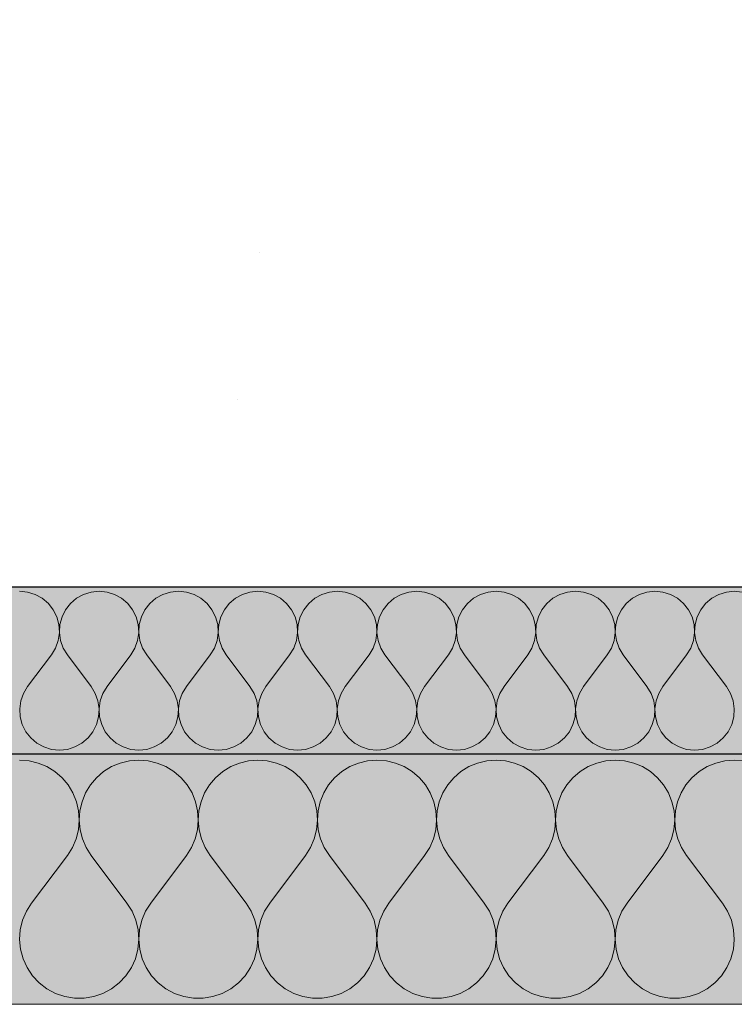
# Model space of a CAD drawing. Units: millimetres. Extents: x 43805 to 59262, y -300 to 4415.
# Drawn here: x 52635 to 52720, y -130 to -12 of the extents above; entities that cross this region are included whole.
import ezdxf

# ---------------------------------------------------------------- set-up
doc = ezdxf.new("R2010")
doc.units = ezdxf.units.MM
doc.header["$MEASUREMENT"] = 0
doc.layers.add('RS2-1_RIBISEIN 2 2.K_3_AR - SEINAD - siseseinad', color=7, linetype='Continuous')
for name, color, linetype, lineweight, true_color in [('RS2-1_RIBISEIN 2 2.K_3_AR - VAHELAGI_Pen_No__189', 7, 'Continuous', 0, 0xdbdbdb), ('RS2-1_RIBISEIN 2 2.K_3_AR - VAHELAGI_Pen_No__194', 7, 'Continuous', 13, 0xb6b6b6), ('RS2-1_RIBISEIN 2 2.K_3_AR - VAHELAGI_Pen_No__67', 7, 'Continuous', 9, 0x8a8a8a)]:
    doc.layers.add(name, color=color, linetype=linetype, lineweight=lineweight, true_color=true_color)
doc.layers.add('RS2-1_RIBISEIN 2 2.K_3_AR - VAHELAGI_Pen_No__27', color=7, linetype='Continuous', lineweight=25)

# ---------------------------------------------------------------- blocks, each defined once
blk = doc.blocks.new('*X137', base_point=(37830.51, -3161.87))
at = {"layer": 'RS2-1_RIBISEIN 2 2.K_3_AR - VAHELAGI_Pen_No__194', "color": 253, "linetype": 'Continuous', "lineweight": 13, "true_color": 0xb6b6b6}
for p, q in [((52635.54, -80.57), (52634.58, -80.48)), ((52636.45, -80.86), (52635.54, -80.57)), ((52637.29, -81.32), (52636.45, -80.86)), ((52638.02, -81.94), (52637.29, -81.32)), ((52641.4, -81.32), (52640.67, -81.94)), ((52642.24, -80.86), (52641.4, -81.32)), ((52643.15, -80.57), (52642.24, -80.86)), ((52644.11, -80.48), (52643.15, -80.57)), ((52645.06, -80.57), (52644.11, -80.48)), ((52645.97, -80.86), (52645.06, -80.57)), ((52646.81, -81.32), (52645.97, -80.86)), ((52647.54, -81.94), (52646.81, -81.32)), ((52650.93, -81.32), (52650.2, -81.94)), ((52651.77, -80.86), (52650.93, -81.32)), ((52652.68, -80.57), (52651.77, -80.86)), ((52653.63, -80.48), (52652.68, -80.57)), ((52654.58, -80.57), (52653.63, -80.48)), ((52655.5, -80.86), (52654.58, -80.57)), ((52656.33, -81.32), (52655.5, -80.86)), ((52657.06, -81.94), (52656.33, -81.32)), ((52660.45, -81.32), (52659.72, -81.94)), ((52661.29, -80.86), (52660.45, -81.32)), ((52662.2, -80.57), (52661.29, -80.86)), ((52663.15, -80.48), (52662.2, -80.57)), ((52664.11, -80.57), (52663.15, -80.48)), ((52665.02, -80.86), (52664.11, -80.57)), ((52665.86, -81.32), (52665.02, -80.86)), ((52666.59, -81.94), (52665.86, -81.32)), ((52669.97, -81.32), (52669.25, -81.94)), ((52670.81, -80.86), (52669.97, -81.32)), ((52671.73, -80.57), (52670.81, -80.86)), ((52672.68, -80.48), (52671.73, -80.57)), ((52673.63, -80.57), (52672.68, -80.48)), ((52674.54, -80.86), (52673.63, -80.57)), ((52675.38, -81.32), (52674.54, -80.86)), ((52676.11, -81.94), (52675.38, -81.32)), ((52679.5, -81.32), (52678.77, -81.94)), ((52680.34, -80.86), (52679.5, -81.32)), ((52681.25, -80.57), (52680.34, -80.86)), ((52682.2, -80.48), (52681.25, -80.57)), ((52683.15, -80.57), (52682.2, -80.48)), ((52684.07, -80.86), (52683.15, -80.57)), ((52684.91, -81.32), (52684.07, -80.86)), ((52685.64, -81.94), (52684.91, -81.32)), ((52689.02, -81.32), (52688.29, -81.94)), ((52689.86, -80.86), (52689.02, -81.32)), ((52690.77, -80.57), (52689.86, -80.86)), ((52691.73, -80.48), (52690.77, -80.57)), ((52692.68, -80.57), (52691.73, -80.48)), ((52693.59, -80.86), (52692.68, -80.57)), ((52694.43, -81.32), (52693.59, -80.86)), ((52695.16, -81.94), (52694.43, -81.32)), ((52698.55, -81.32), (52697.82, -81.94)), ((52699.38, -80.86), (52698.55, -81.32)), ((52700.3, -80.57), (52699.38, -80.86)), ((52701.25, -80.48), (52700.3, -80.57)), ((52702.2, -80.57), (52701.25, -80.48)), ((52703.12, -80.86), (52702.2, -80.57)), ((52703.95, -81.32), (52703.12, -80.86)), ((52704.68, -81.94), (52703.95, -81.32)), ((52708.07, -81.32), (52707.34, -81.94)), ((52708.91, -80.86), (52708.07, -81.32)), ((52709.82, -80.57), (52708.91, -80.86)), ((52710.77, -80.48), (52709.82, -80.57)), ((52711.73, -80.57), (52710.77, -80.48)), ((52712.64, -80.86), (52711.73, -80.57)), ((52713.48, -81.32), (52712.64, -80.86)), ((52714.21, -81.94), (52713.48, -81.32)), ((52717.59, -81.32), (52716.86, -81.94)), ((52718.43, -80.86), (52717.59, -81.32)), ((52719.35, -80.57), (52718.43, -80.86)), ((52720.3, -80.48), (52719.35, -80.57)), ((52721.25, -80.57), (52720.3, -80.48)), ((52638.61, -82.69), (52638.02, -81.94)), ((52640.67, -81.94), (52640.08, -82.69)), ((52648.13, -82.69), (52647.54, -81.94)), ((52650.2, -81.94), (52649.61, -82.69)), ((52657.65, -82.69), (52657.06, -81.94)), ((52659.72, -81.94), (52659.13, -82.69)), ((52667.18, -82.69), (52666.59, -81.94)), ((52669.25, -81.94), (52668.65, -82.69)), ((52676.7, -82.69), (52676.11, -81.94)), ((52678.77, -81.94), (52678.18, -82.69)), ((52686.23, -82.69), (52685.64, -81.94)), ((52688.29, -81.94), (52687.7, -82.69)), ((52695.75, -82.69), (52695.16, -81.94)), ((52697.82, -81.94), (52697.23, -82.69)), ((52705.27, -82.69), (52704.68, -81.94)), ((52707.34, -81.94), (52706.75, -82.69)), ((52714.8, -82.69), (52714.21, -81.94)), ((52716.86, -81.94), (52716.27, -82.69)), ((52639.03, -83.55), (52638.61, -82.69)), ((52639.28, -84.47), (52639.03, -83.55)), ((52639.66, -83.55), (52639.41, -84.47)), ((52640.08, -82.69), (52639.66, -83.55)), ((52648.56, -83.55), (52648.13, -82.69)), ((52648.81, -84.47), (52648.56, -83.55)), ((52649.18, -83.55), (52648.93, -84.47)), ((52649.61, -82.69), (52649.18, -83.55)), ((52658.08, -83.55), (52657.65, -82.69)), ((52658.33, -84.47), (52658.08, -83.55)), ((52658.7, -83.55), (52658.45, -84.47)), ((52659.13, -82.69), (52658.7, -83.55)), ((52667.61, -83.55), (52667.18, -82.69)), ((52667.85, -84.47), (52667.61, -83.55)), ((52668.23, -83.55), (52667.98, -84.47)), ((52668.65, -82.69), (52668.23, -83.55)), ((52677.13, -83.55), (52676.7, -82.69)), ((52677.38, -84.47), (52677.13, -83.55)), ((52677.75, -83.55), (52677.5, -84.47)), ((52678.18, -82.69), (52677.75, -83.55)), ((52686.65, -83.55), (52686.23, -82.69)), ((52686.9, -84.47), (52686.65, -83.55)), ((52687.27, -83.55), (52687.03, -84.47)), ((52687.7, -82.69), (52687.27, -83.55)), ((52696.18, -83.55), (52695.75, -82.69)), ((52696.43, -84.47), (52696.18, -83.55)), ((52696.8, -83.55), (52696.55, -84.47)), ((52697.23, -82.69), (52696.8, -83.55)), ((52705.7, -83.55), (52705.27, -82.69)), ((52705.95, -84.47), (52705.7, -83.55)), ((52706.32, -83.55), (52706.07, -84.47)), ((52706.75, -82.69), (52706.32, -83.55)), ((52715.23, -83.55), (52714.8, -82.69)), ((52715.47, -84.47), (52715.23, -83.55)), ((52715.85, -83.55), (52715.6, -84.47)), ((52716.27, -82.69), (52715.85, -83.55)), ((52639.34, -85.43), (52639.28, -84.47)), ((52639.41, -84.47), (52639.35, -85.43)), ((52648.87, -85.43), (52648.81, -84.47)), ((52648.93, -84.47), (52648.87, -85.43)), ((52658.39, -85.43), (52658.33, -84.47)), ((52658.45, -84.47), (52658.4, -85.43)), ((52667.91, -85.43), (52667.85, -84.47)), ((52667.98, -84.47), (52667.92, -85.43)), ((52677.44, -85.43), (52677.38, -84.47)), ((52677.5, -84.47), (52677.44, -85.43)), ((52686.96, -85.43), (52686.9, -84.47)), ((52687.03, -84.47), (52686.97, -85.43)), ((52696.48, -85.43), (52696.43, -84.47)), ((52696.55, -84.47), (52696.49, -85.43)), ((52706.01, -85.43), (52705.95, -84.47)), ((52706.07, -84.47), (52706.02, -85.43)), ((52715.53, -85.43), (52715.47, -84.47)), ((52715.6, -84.47), (52715.54, -85.43)), ((52639.21, -86.37), (52639.34, -85.43)), ((52639.35, -85.43), (52639.48, -86.37)), ((52648.73, -86.37), (52648.87, -85.43)), ((52648.87, -85.43), (52649.01, -86.37)), ((52658.26, -86.37), (52658.39, -85.43)), ((52658.4, -85.43), (52658.53, -86.37)), ((52667.78, -86.37), (52667.91, -85.43)), ((52667.92, -85.43), (52668.05, -86.37)), ((52677.3, -86.37), (52677.44, -85.43)), ((52677.44, -85.43), (52677.58, -86.37)), ((52686.83, -86.37), (52686.96, -85.43)), ((52686.97, -85.43), (52687.1, -86.37)), ((52696.35, -86.37), (52696.48, -85.43)), ((52696.49, -85.43), (52696.63, -86.37)), ((52705.87, -86.37), (52706.01, -85.43)), ((52706.02, -85.43), (52706.15, -86.37)), ((52715.4, -86.37), (52715.53, -85.43)), ((52715.54, -85.43), (52715.67, -86.37)), ((52638.39, -88.1), (52638.89, -87.28)), ((52638.89, -87.28), (52639.21, -86.37)), ((52639.48, -86.37), (52639.8, -87.28)), ((52639.8, -87.28), (52640.3, -88.1)), ((52647.92, -88.1), (52648.41, -87.28)), ((52648.41, -87.28), (52648.73, -86.37)), ((52649.01, -86.37), (52649.33, -87.28)), ((52649.33, -87.28), (52649.82, -88.1)), ((52657.44, -88.1), (52657.93, -87.28)), ((52657.93, -87.28), (52658.26, -86.37)), ((52658.53, -86.37), (52658.85, -87.28)), ((52658.85, -87.28), (52659.35, -88.1)), ((52666.96, -88.1), (52667.46, -87.28)), ((52667.46, -87.28), (52667.78, -86.37)), ((52668.05, -86.37), (52668.37, -87.28)), ((52668.37, -87.28), (52668.87, -88.1)), ((52676.49, -88.1), (52676.98, -87.28)), ((52676.98, -87.28), (52677.3, -86.37)), ((52677.58, -86.37), (52677.9, -87.28)), ((52677.9, -87.28), (52678.39, -88.1)), ((52686.01, -88.1), (52686.51, -87.28)), ((52686.51, -87.28), (52686.83, -86.37)), ((52687.1, -86.37), (52687.42, -87.28)), ((52687.42, -87.28), (52687.92, -88.1)), ((52695.54, -88.1), (52696.03, -87.28)), ((52696.03, -87.28), (52696.35, -86.37)), ((52696.63, -86.37), (52696.95, -87.28)), ((52696.95, -87.28), (52697.44, -88.1)), ((52705.06, -88.1), (52705.55, -87.28)), ((52705.55, -87.28), (52705.87, -86.37)), ((52706.15, -86.37), (52706.47, -87.28)), ((52706.47, -87.28), (52706.96, -88.1)), ((52714.58, -88.1), (52715.08, -87.28)), ((52715.08, -87.28), (52715.4, -86.37)), ((52715.67, -86.37), (52715.99, -87.28)), ((52715.99, -87.28), (52716.49, -88.1)), ((52635.54, -91.9), (52638.39, -88.1)), ((52643.15, -91.9), (52640.3, -88.1)), ((52645.06, -91.9), (52647.92, -88.1)), ((52652.68, -91.9), (52649.82, -88.1)), ((52654.58, -91.9), (52657.44, -88.1)), ((52662.2, -91.9), (52659.35, -88.1)), ((52664.11, -91.9), (52666.96, -88.1)), ((52671.73, -91.9), (52668.87, -88.1)), ((52673.63, -91.9), (52676.49, -88.1)), ((52681.25, -91.9), (52678.39, -88.1)), ((52683.15, -91.9), (52686.01, -88.1)), ((52690.77, -91.9), (52687.92, -88.1)), ((52692.68, -91.9), (52695.54, -88.1)), ((52700.3, -91.9), (52697.44, -88.1)), ((52702.2, -91.9), (52705.06, -88.1)), ((52709.82, -91.9), (52706.96, -88.1)), ((52711.73, -91.9), (52714.58, -88.1)), ((52719.35, -91.9), (52716.49, -88.1)), ((52635.54, -91.9), (52635.04, -92.72)), ((52643.65, -92.72), (52643.15, -91.9)), ((52645.06, -91.9), (52644.57, -92.72)), ((52653.17, -92.72), (52652.68, -91.9)), ((52654.58, -91.9), (52654.09, -92.72)), ((52662.7, -92.72), (52662.2, -91.9)), ((52664.11, -91.9), (52663.61, -92.72)), ((52672.22, -92.72), (52671.73, -91.9)), ((52673.63, -91.9), (52673.14, -92.72)), ((52681.74, -92.72), (52681.25, -91.9)), ((52683.15, -91.9), (52682.66, -92.72)), ((52691.27, -92.72), (52690.77, -91.9)), ((52692.68, -91.9), (52692.18, -92.72)), ((52700.79, -92.72), (52700.3, -91.9)), ((52702.2, -91.9), (52701.71, -92.72)), ((52710.32, -92.72), (52709.82, -91.9)), ((52711.73, -91.9), (52711.23, -92.72)), ((52719.84, -92.72), (52719.35, -91.9)), ((52635.04, -92.72), (52634.72, -93.63)), ((52643.97, -93.63), (52643.65, -92.72)), ((52644.57, -92.72), (52644.24, -93.63)), ((52653.49, -93.63), (52653.17, -92.72)), ((52654.09, -92.72), (52653.77, -93.63)), ((52663.02, -93.63), (52662.7, -92.72)), ((52663.61, -92.72), (52663.29, -93.63)), ((52672.54, -93.63), (52672.22, -92.72)), ((52673.14, -92.72), (52672.82, -93.63)), ((52682.06, -93.63), (52681.74, -92.72)), ((52682.66, -92.72), (52682.34, -93.63)), ((52691.59, -93.63), (52691.27, -92.72)), ((52692.18, -92.72), (52691.86, -93.63)), ((52701.11, -93.63), (52700.79, -92.72)), ((52701.71, -92.72), (52701.39, -93.63)), ((52710.64, -93.63), (52710.32, -92.72)), ((52711.23, -92.72), (52710.91, -93.63)), ((52720.16, -93.63), (52719.84, -92.72)), ((52634.72, -93.63), (52634.59, -94.57)), ((52644.1, -94.57), (52643.97, -93.63)), ((52644.24, -93.63), (52644.11, -94.57)), ((52653.63, -94.57), (52653.49, -93.63)), ((52653.77, -93.63), (52653.63, -94.57)), ((52663.15, -94.57), (52663.02, -93.63)), ((52663.29, -93.63), (52663.16, -94.57)), ((52672.67, -94.57), (52672.54, -93.63)), ((52672.82, -93.63), (52672.68, -94.57)), ((52682.2, -94.57), (52682.06, -93.63)), ((52682.34, -93.63), (52682.21, -94.57)), ((52691.72, -94.57), (52691.59, -93.63)), ((52691.86, -93.63), (52691.73, -94.57)), ((52701.25, -94.57), (52701.11, -93.63)), ((52701.39, -93.63), (52701.25, -94.57)), ((52710.77, -94.57), (52710.64, -93.63)), ((52710.91, -93.63), (52710.78, -94.57)), ((52720.29, -94.57), (52720.16, -93.63)), ((52634.59, -94.57), (52634.65, -95.53)), ((52634.65, -95.53), (52634.89, -96.45)), ((52643.8, -96.45), (52644.04, -95.53)), ((52644.04, -95.53), (52644.1, -94.57)), ((52644.11, -94.57), (52644.17, -95.53)), ((52644.17, -95.53), (52644.42, -96.45)), ((52653.32, -96.45), (52653.57, -95.53)), ((52653.57, -95.53), (52653.63, -94.57)), ((52653.63, -94.57), (52653.69, -95.53)), ((52653.69, -95.53), (52653.94, -96.45)), ((52662.84, -96.45), (52663.09, -95.53)), ((52663.09, -95.53), (52663.15, -94.57)), ((52663.16, -94.57), (52663.22, -95.53)), ((52663.22, -95.53), (52663.46, -96.45)), ((52672.37, -96.45), (52672.62, -95.53)), ((52672.62, -95.53), (52672.67, -94.57)), ((52672.68, -94.57), (52672.74, -95.53)), ((52672.74, -95.53), (52672.99, -96.45)), ((52681.89, -96.45), (52682.14, -95.53)), ((52682.14, -95.53), (52682.2, -94.57)), ((52682.21, -94.57), (52682.26, -95.53)), ((52682.26, -95.53), (52682.51, -96.45)), ((52691.42, -96.45), (52691.66, -95.53)), ((52691.66, -95.53), (52691.72, -94.57)), ((52691.73, -94.57), (52691.79, -95.53)), ((52691.79, -95.53), (52692.04, -96.45)), ((52700.94, -96.45), (52701.19, -95.53)), ((52701.19, -95.53), (52701.25, -94.57)), ((52701.25, -94.57), (52701.31, -95.53)), ((52701.31, -95.53), (52701.56, -96.45)), ((52710.46, -96.45), (52710.71, -95.53)), ((52710.71, -95.53), (52710.77, -94.57)), ((52710.78, -94.57), (52710.84, -95.53)), ((52710.84, -95.53), (52711.08, -96.45)), ((52719.99, -96.45), (52720.24, -95.53)), ((52720.24, -95.53), (52720.29, -94.57)), ((52634.89, -96.45), (52635.32, -97.31)), ((52643.37, -97.31), (52643.8, -96.45)), ((52644.42, -96.45), (52644.85, -97.31)), ((52652.89, -97.31), (52653.32, -96.45)), ((52653.94, -96.45), (52654.37, -97.31)), ((52662.42, -97.31), (52662.84, -96.45)), ((52663.46, -96.45), (52663.89, -97.31)), ((52671.94, -97.31), (52672.37, -96.45)), ((52672.99, -96.45), (52673.42, -97.31)), ((52681.46, -97.31), (52681.89, -96.45)), ((52682.51, -96.45), (52682.94, -97.31)), ((52690.99, -97.31), (52691.42, -96.45)), ((52692.04, -96.45), (52692.46, -97.31)), ((52700.51, -97.31), (52700.94, -96.45)), ((52701.56, -96.45), (52701.99, -97.31)), ((52710.04, -97.31), (52710.46, -96.45)), ((52711.08, -96.45), (52711.51, -97.31)), ((52719.56, -97.31), (52719.99, -96.45)), ((52635.32, -97.31), (52635.91, -98.06)), ((52642.78, -98.06), (52643.37, -97.31)), ((52644.85, -97.31), (52645.44, -98.06)), ((52652.3, -98.06), (52652.89, -97.31)), ((52654.37, -97.31), (52654.96, -98.06)), ((52661.83, -98.06), (52662.42, -97.31)), ((52663.89, -97.31), (52664.48, -98.06)), ((52671.35, -98.06), (52671.94, -97.31)), ((52673.42, -97.31), (52674.01, -98.06)), ((52680.87, -98.06), (52681.46, -97.31)), ((52682.94, -97.31), (52683.53, -98.06)), ((52690.4, -98.06), (52690.99, -97.31)), ((52692.46, -97.31), (52693.05, -98.06)), ((52699.92, -98.06), (52700.51, -97.31)), ((52701.99, -97.31), (52702.58, -98.06)), ((52709.44, -98.06), (52710.04, -97.31)), ((52711.51, -97.31), (52712.1, -98.06)), ((52718.97, -98.06), (52719.56, -97.31)), ((52635.91, -98.06), (52636.64, -98.68)), ((52636.64, -98.68), (52637.48, -99.14)), ((52637.48, -99.14), (52638.39, -99.43)), ((52640.3, -99.43), (52641.21, -99.14)), ((52641.21, -99.14), (52642.05, -98.68)), ((52642.05, -98.68), (52642.78, -98.06)), ((52645.44, -98.06), (52646.16, -98.68)), ((52646.16, -98.68), (52647, -99.14)), ((52647, -99.14), (52647.92, -99.43)), ((52649.82, -99.43), (52650.73, -99.14)), ((52650.73, -99.14), (52651.57, -98.68)), ((52651.57, -98.68), (52652.3, -98.06)), ((52654.96, -98.06), (52655.69, -98.68)), ((52655.69, -98.68), (52656.53, -99.14)), ((52656.53, -99.14), (52657.44, -99.43)), ((52659.34, -99.43), (52660.26, -99.14)), ((52660.26, -99.14), (52661.1, -98.68)), ((52661.1, -98.68), (52661.83, -98.06)), ((52664.48, -98.06), (52665.21, -98.68)), ((52665.21, -98.68), (52666.05, -99.14)), ((52666.05, -99.14), (52666.96, -99.43)), ((52668.87, -99.43), (52669.78, -99.14)), ((52669.78, -99.14), (52670.62, -98.68)), ((52670.62, -98.68), (52671.35, -98.06)), ((52674.01, -98.06), (52674.74, -98.68)), ((52674.74, -98.68), (52675.57, -99.14)), ((52675.57, -99.14), (52676.49, -99.43)), ((52678.39, -99.43), (52679.31, -99.14)), ((52679.31, -99.14), (52680.14, -98.68)), ((52680.14, -98.68), (52680.87, -98.06)), ((52683.53, -98.06), (52684.26, -98.68)), ((52684.26, -98.68), (52685.1, -99.14)), ((52685.1, -99.14), (52686.01, -99.43)), ((52687.92, -99.43), (52688.83, -99.14)), ((52688.83, -99.14), (52689.67, -98.68)), ((52689.67, -98.68), (52690.4, -98.06)), ((52693.05, -98.06), (52693.78, -98.68)), ((52693.78, -98.68), (52694.62, -99.14)), ((52694.62, -99.14), (52695.54, -99.43)), ((52697.44, -99.43), (52698.35, -99.14)), ((52698.35, -99.14), (52699.19, -98.68)), ((52699.19, -98.68), (52699.92, -98.06)), ((52702.58, -98.06), (52703.31, -98.68)), ((52703.31, -98.68), (52704.15, -99.14)), ((52704.15, -99.14), (52705.06, -99.43)), ((52706.96, -99.43), (52707.88, -99.14)), ((52707.88, -99.14), (52708.72, -98.68)), ((52708.72, -98.68), (52709.44, -98.06)), ((52712.1, -98.06), (52712.83, -98.68)), ((52712.83, -98.68), (52713.67, -99.14)), ((52713.67, -99.14), (52714.58, -99.43)), ((52716.49, -99.43), (52717.4, -99.14)), ((52717.4, -99.14), (52718.24, -98.68)), ((52718.24, -98.68), (52718.97, -98.06)), ((52638.39, -99.43), (52639.35, -99.52)), ((52639.35, -99.52), (52640.3, -99.43)), ((52647.92, -99.43), (52648.87, -99.52)), ((52648.87, -99.52), (52649.82, -99.43)), ((52657.44, -99.43), (52658.39, -99.52)), ((52658.39, -99.52), (52659.34, -99.43)), ((52666.96, -99.43), (52667.92, -99.52)), ((52667.92, -99.52), (52668.87, -99.43)), ((52676.49, -99.43), (52677.44, -99.52)), ((52677.44, -99.52), (52678.39, -99.43)), ((52686.01, -99.43), (52686.96, -99.52)), ((52686.96, -99.52), (52687.92, -99.43)), ((52695.54, -99.43), (52696.49, -99.52)), ((52696.49, -99.52), (52697.44, -99.43)), ((52705.06, -99.43), (52706.01, -99.52)), ((52706.01, -99.52), (52706.96, -99.43)), ((52714.58, -99.43), (52715.54, -99.52)), ((52715.54, -99.52), (52716.49, -99.43))]:
    blk.add_line(p, q, dxfattribs=at)
blk = doc.blocks.new('*X138', base_point=(37830.51, -3161.87))
at = {"layer": 'RS2-1_RIBISEIN 2 2.K_3_AR - VAHELAGI_Pen_No__194', "color": 253, "linetype": 'Continuous', "lineweight": 13, "true_color": 0xb6b6b6}
for p, q in [((52635.71, -100.8), (52634.58, -100.71)), ((52636.81, -101.07), (52635.71, -100.8)), ((52637.85, -101.5), (52636.81, -101.07)), ((52638.81, -102.1), (52637.85, -101.5)), ((52645.61, -101.5), (52644.65, -102.1)), ((52646.65, -101.07), (52645.61, -101.5)), ((52647.74, -100.8), (52646.65, -101.07)), ((52648.87, -100.71), (52647.74, -100.8)), ((52649.99, -100.8), (52648.87, -100.71)), ((52651.09, -101.07), (52649.99, -100.8)), ((52652.13, -101.5), (52651.09, -101.07)), ((52653.09, -102.1), (52652.13, -101.5)), ((52659.89, -101.5), (52658.93, -102.1)), ((52660.93, -101.07), (52659.89, -101.5)), ((52662.03, -100.8), (52660.93, -101.07)), ((52663.15, -100.71), (52662.03, -100.8)), ((52664.28, -100.8), (52663.15, -100.71)), ((52665.38, -101.07), (52664.28, -100.8)), ((52666.42, -101.5), (52665.38, -101.07)), ((52667.38, -102.1), (52666.42, -101.5)), ((52674.18, -101.5), (52673.22, -102.1)), ((52675.22, -101.07), (52674.18, -101.5)), ((52676.32, -100.8), (52675.22, -101.07)), ((52677.44, -100.71), (52676.32, -100.8)), ((52678.57, -100.8), (52677.44, -100.71)), ((52679.66, -101.07), (52678.57, -100.8)), ((52680.7, -101.5), (52679.66, -101.07)), ((52681.66, -102.1), (52680.7, -101.5)), ((52688.46, -101.5), (52687.5, -102.1)), ((52689.5, -101.07), (52688.46, -101.5)), ((52690.6, -100.8), (52689.5, -101.07)), ((52691.73, -100.71), (52690.6, -100.8)), ((52692.85, -100.8), (52691.73, -100.71)), ((52693.95, -101.07), (52692.85, -100.8)), ((52694.99, -101.5), (52693.95, -101.07)), ((52695.95, -102.1), (52694.99, -101.5)), ((52702.75, -101.5), (52701.79, -102.1)), ((52703.79, -101.07), (52702.75, -101.5)), ((52704.89, -100.8), (52703.79, -101.07)), ((52706.01, -100.71), (52704.89, -100.8)), ((52707.14, -100.8), (52706.01, -100.71)), ((52708.23, -101.07), (52707.14, -100.8)), ((52709.28, -101.5), (52708.23, -101.07)), ((52710.24, -102.1), (52709.28, -101.5)), ((52717.03, -101.5), (52716.07, -102.1)), ((52718.08, -101.07), (52717.03, -101.5)), ((52719.17, -100.8), (52718.08, -101.07)), ((52720.3, -100.71), (52719.17, -100.8)), ((52721.42, -100.8), (52720.3, -100.71)), ((52639.66, -102.83), (52638.81, -102.1)), ((52644.65, -102.1), (52643.79, -102.83)), ((52653.95, -102.83), (52653.09, -102.1)), ((52658.93, -102.1), (52658.08, -102.83)), ((52668.23, -102.83), (52667.38, -102.1)), ((52673.22, -102.1), (52672.36, -102.83)), ((52682.52, -102.83), (52681.66, -102.1)), ((52687.5, -102.1), (52686.65, -102.83)), ((52696.8, -102.83), (52695.95, -102.1)), ((52701.79, -102.1), (52700.93, -102.83)), ((52711.09, -102.83), (52710.24, -102.1)), ((52716.07, -102.1), (52715.22, -102.83)), ((52640.39, -103.7), (52639.66, -102.83)), ((52640.97, -104.66), (52640.39, -103.7)), ((52643.06, -103.7), (52642.48, -104.66)), ((52643.79, -102.83), (52643.06, -103.7)), ((52654.67, -103.7), (52653.95, -102.83)), ((52655.26, -104.66), (52654.67, -103.7)), ((52657.35, -103.7), (52656.77, -104.66)), ((52658.08, -102.83), (52657.35, -103.7)), ((52668.96, -103.7), (52668.23, -102.83)), ((52669.54, -104.66), (52668.96, -103.7)), ((52671.63, -103.7), (52671.05, -104.66)), ((52672.36, -102.83), (52671.63, -103.7)), ((52683.25, -103.7), (52682.52, -102.83)), ((52683.83, -104.66), (52683.25, -103.7)), ((52685.92, -103.7), (52685.34, -104.66)), ((52686.65, -102.83), (52685.92, -103.7)), ((52697.53, -103.7), (52696.8, -102.83)), ((52698.11, -104.66), (52697.53, -103.7)), ((52700.21, -103.7), (52699.62, -104.66)), ((52700.93, -102.83), (52700.21, -103.7)), ((52711.82, -103.7), (52711.09, -102.83)), ((52712.4, -104.66), (52711.82, -103.7)), ((52714.49, -103.7), (52713.91, -104.66)), ((52715.22, -102.83), (52714.49, -103.7)), ((52641.4, -105.71), (52640.97, -104.66)), ((52642.48, -104.66), (52642.06, -105.71)), ((52655.68, -105.71), (52655.26, -104.66)), ((52656.77, -104.66), (52656.34, -105.71)), ((52669.97, -105.71), (52669.54, -104.66)), ((52671.05, -104.66), (52670.63, -105.71)), ((52684.25, -105.71), (52683.83, -104.66)), ((52685.34, -104.66), (52684.91, -105.71)), ((52698.54, -105.71), (52698.11, -104.66)), ((52699.62, -104.66), (52699.2, -105.71)), ((52712.82, -105.71), (52712.4, -104.66)), ((52713.91, -104.66), (52713.49, -105.71)), ((52641.65, -106.81), (52641.4, -105.71)), ((52642.06, -105.71), (52641.8, -106.81)), ((52655.93, -106.81), (52655.68, -105.71)), ((52656.34, -105.71), (52656.09, -106.81)), ((52670.22, -106.81), (52669.97, -105.71)), ((52670.63, -105.71), (52670.37, -106.81)), ((52684.51, -106.81), (52684.25, -105.71)), ((52684.91, -105.71), (52684.66, -106.81)), ((52698.79, -106.81), (52698.54, -105.71)), ((52699.2, -105.71), (52698.95, -106.81)), ((52713.08, -106.81), (52712.82, -105.71)), ((52713.49, -105.71), (52713.23, -106.81)), ((52641.73, -107.93), (52641.65, -106.81)), ((52641.8, -106.81), (52641.73, -107.93)), ((52656.01, -107.93), (52655.93, -106.81)), ((52656.09, -106.81), (52656.01, -107.93)), ((52670.3, -107.93), (52670.22, -106.81)), ((52670.37, -106.81), (52670.3, -107.93)), ((52684.58, -107.93), (52684.51, -106.81)), ((52684.66, -106.81), (52684.58, -107.93)), ((52698.87, -107.93), (52698.79, -106.81)), ((52698.95, -106.81), (52698.87, -107.93)), ((52713.15, -107.93), (52713.08, -106.81)), ((52713.23, -106.81), (52713.16, -107.93)), ((52641.62, -109.06), (52641.73, -107.93)), ((52641.73, -107.93), (52641.83, -109.06)), ((52655.91, -109.06), (52656.01, -107.93)), ((52656.01, -107.93), (52656.11, -109.06)), ((52670.2, -109.06), (52670.3, -107.93)), ((52670.3, -107.93), (52670.4, -109.06)), ((52684.48, -109.06), (52684.58, -107.93)), ((52684.58, -107.93), (52684.68, -109.06)), ((52698.77, -109.06), (52698.87, -107.93)), ((52698.87, -107.93), (52698.97, -109.06)), ((52713.05, -109.06), (52713.15, -107.93)), ((52713.16, -107.93), (52713.26, -109.06)), ((52641.35, -110.15), (52641.62, -109.06)), ((52641.83, -109.06), (52642.1, -110.15)), ((52655.63, -110.15), (52655.91, -109.06)), ((52656.11, -109.06), (52656.39, -110.15)), ((52669.92, -110.15), (52670.2, -109.06)), ((52670.4, -109.06), (52670.68, -110.15)), ((52684.2, -110.15), (52684.48, -109.06)), ((52684.68, -109.06), (52684.96, -110.15)), ((52698.49, -110.15), (52698.77, -109.06)), ((52698.97, -109.06), (52699.25, -110.15)), ((52712.78, -110.15), (52713.05, -109.06)), ((52713.26, -109.06), (52713.53, -110.15)), ((52640.9, -111.19), (52641.35, -110.15)), ((52642.1, -110.15), (52642.55, -111.19)), ((52655.19, -111.19), (52655.63, -110.15)), ((52656.39, -110.15), (52656.84, -111.19)), ((52669.47, -111.19), (52669.92, -110.15)), ((52670.68, -110.15), (52671.12, -111.19)), ((52683.76, -111.19), (52684.2, -110.15)), ((52684.96, -110.15), (52685.41, -111.19)), ((52698.04, -111.19), (52698.49, -110.15)), ((52699.25, -110.15), (52699.69, -111.19)), ((52712.33, -111.19), (52712.78, -110.15)), ((52713.53, -110.15), (52713.98, -111.19)), ((52636.01, -117.86), (52640.3, -112.14)), ((52640.3, -112.14), (52640.9, -111.19)), ((52642.55, -111.19), (52643.15, -112.14)), ((52647.44, -117.86), (52643.15, -112.14)), ((52650.3, -117.86), (52654.58, -112.14)), ((52654.58, -112.14), (52655.19, -111.19)), ((52656.84, -111.19), (52657.44, -112.14)), ((52661.73, -117.86), (52657.44, -112.14)), ((52664.58, -117.86), (52668.87, -112.14)), ((52668.87, -112.14), (52669.47, -111.19)), ((52671.12, -111.19), (52671.73, -112.14)), ((52676.01, -117.86), (52671.73, -112.14)), ((52678.87, -117.86), (52683.15, -112.14)), ((52683.15, -112.14), (52683.76, -111.19)), ((52685.41, -111.19), (52686.01, -112.14)), ((52690.3, -117.86), (52686.01, -112.14)), ((52693.15, -117.86), (52697.44, -112.14)), ((52697.44, -112.14), (52698.04, -111.19)), ((52699.69, -111.19), (52700.3, -112.14)), ((52704.58, -117.86), (52700.3, -112.14)), ((52707.44, -117.86), (52711.73, -112.14)), ((52711.73, -112.14), (52712.33, -111.19)), ((52713.98, -111.19), (52714.58, -112.14)), ((52718.87, -117.86), (52714.58, -112.14)), ((52636.01, -117.86), (52635.39, -118.85)), ((52648.06, -118.85), (52647.44, -117.86)), ((52650.3, -117.86), (52649.67, -118.85)), ((52662.35, -118.85), (52661.73, -117.86)), ((52664.58, -117.86), (52663.96, -118.85)), ((52676.63, -118.85), (52676.01, -117.86)), ((52678.87, -117.86), (52678.25, -118.85)), ((52690.92, -118.85), (52690.3, -117.86)), ((52693.15, -117.86), (52692.53, -118.85)), ((52705.21, -118.85), (52704.58, -117.86)), ((52707.44, -117.86), (52706.82, -118.85)), ((52719.49, -118.85), (52718.87, -117.86)), ((52635.39, -118.85), (52634.94, -119.93)), ((52648.52, -119.93), (52648.06, -118.85)), ((52649.67, -118.85), (52649.22, -119.93)), ((52662.8, -119.93), (52662.35, -118.85)), ((52663.96, -118.85), (52663.51, -119.93)), ((52677.09, -119.93), (52676.63, -118.85)), ((52678.25, -118.85), (52677.79, -119.93)), ((52691.37, -119.93), (52690.92, -118.85)), ((52692.53, -118.85), (52692.08, -119.93)), ((52705.66, -119.93), (52705.21, -118.85)), ((52706.82, -118.85), (52706.36, -119.93)), ((52719.95, -119.93), (52719.49, -118.85)), ((52634.94, -119.93), (52634.66, -121.07)), ((52648.79, -121.07), (52648.52, -119.93)), ((52649.22, -119.93), (52648.95, -121.07)), ((52663.07, -121.07), (52662.8, -119.93)), ((52663.51, -119.93), (52663.24, -121.07)), ((52677.36, -121.07), (52677.09, -119.93)), ((52677.79, -119.93), (52677.52, -121.07)), ((52691.64, -121.07), (52691.37, -119.93)), ((52692.08, -119.93), (52691.81, -121.07)), ((52705.93, -121.07), (52705.66, -119.93)), ((52706.36, -119.93), (52706.09, -121.07)), ((52720.22, -121.07), (52719.95, -119.93)), ((52634.66, -121.07), (52634.58, -122.23)), ((52648.87, -122.23), (52648.79, -121.07)), ((52648.95, -121.07), (52648.87, -122.23)), ((52663.15, -122.23), (52663.07, -121.07)), ((52663.24, -121.07), (52663.16, -122.23)), ((52677.44, -122.23), (52677.36, -121.07)), ((52677.52, -121.07), (52677.44, -122.23)), ((52691.73, -122.23), (52691.64, -121.07)), ((52691.81, -121.07), (52691.73, -122.23)), ((52706.01, -122.23), (52705.93, -121.07)), ((52706.09, -121.07), (52706.01, -122.23)), ((52720.3, -122.23), (52720.22, -121.07)), ((52634.58, -122.23), (52634.69, -123.4)), ((52648.76, -123.4), (52648.87, -122.23)), ((52648.87, -122.23), (52648.98, -123.4)), ((52663.04, -123.4), (52663.15, -122.23)), ((52663.16, -122.23), (52663.27, -123.4)), ((52677.33, -123.4), (52677.44, -122.23)), ((52677.44, -122.23), (52677.55, -123.4)), ((52691.61, -123.4), (52691.73, -122.23)), ((52691.73, -122.23), (52691.84, -123.4)), ((52705.9, -123.4), (52706.01, -122.23)), ((52706.01, -122.23), (52706.12, -123.4)), ((52720.19, -123.4), (52720.3, -122.23)), ((52634.69, -123.4), (52634.99, -124.53)), ((52648.46, -124.53), (52648.76, -123.4)), ((52648.98, -123.4), (52649.28, -124.53)), ((52662.74, -124.53), (52663.04, -123.4)), ((52663.27, -123.4), (52663.57, -124.53)), ((52677.03, -124.53), (52677.33, -123.4)), ((52677.55, -123.4), (52677.85, -124.53)), ((52691.32, -124.53), (52691.61, -123.4)), ((52691.84, -123.4), (52692.14, -124.53)), ((52705.6, -124.53), (52705.9, -123.4)), ((52706.12, -123.4), (52706.42, -124.53)), ((52719.89, -124.53), (52720.19, -123.4)), ((52634.99, -124.53), (52635.47, -125.6)), ((52647.98, -125.6), (52648.46, -124.53)), ((52649.28, -124.53), (52649.76, -125.6)), ((52662.26, -125.6), (52662.74, -124.53)), ((52663.57, -124.53), (52664.05, -125.6)), ((52676.55, -125.6), (52677.03, -124.53)), ((52677.85, -124.53), (52678.33, -125.6)), ((52690.84, -125.6), (52691.32, -124.53)), ((52692.14, -124.53), (52692.62, -125.6)), ((52705.12, -125.6), (52705.6, -124.53)), ((52706.42, -124.53), (52706.9, -125.6)), ((52719.41, -125.6), (52719.89, -124.53)), ((52635.47, -125.6), (52636.12, -126.57)), ((52647.33, -126.57), (52647.98, -125.6)), ((52649.76, -125.6), (52650.41, -126.57)), ((52661.62, -126.57), (52662.26, -125.6)), ((52664.05, -125.6), (52664.69, -126.57)), ((52675.9, -126.57), (52676.55, -125.6)), ((52678.33, -125.6), (52678.98, -126.57)), ((52690.19, -126.57), (52690.84, -125.6)), ((52692.62, -125.6), (52693.26, -126.57)), ((52704.47, -126.57), (52705.12, -125.6)), ((52706.9, -125.6), (52707.55, -126.57)), ((52718.76, -126.57), (52719.41, -125.6)), ((52636.12, -126.57), (52636.92, -127.43)), ((52636.92, -127.43), (52637.85, -128.14)), ((52645.61, -128.14), (52646.53, -127.43)), ((52646.53, -127.43), (52647.33, -126.57)), ((52650.41, -126.57), (52651.21, -127.43)), ((52651.21, -127.43), (52652.13, -128.14)), ((52659.89, -128.14), (52660.82, -127.43)), ((52660.82, -127.43), (52661.62, -126.57)), ((52664.69, -126.57), (52665.49, -127.43)), ((52665.49, -127.43), (52666.42, -128.14)), ((52674.18, -128.14), (52675.1, -127.43)), ((52675.1, -127.43), (52675.9, -126.57)), ((52678.98, -126.57), (52679.78, -127.43)), ((52679.78, -127.43), (52680.7, -128.14)), ((52688.46, -128.14), (52689.39, -127.43)), ((52689.39, -127.43), (52690.19, -126.57)), ((52693.26, -126.57), (52694.06, -127.43)), ((52694.06, -127.43), (52694.99, -128.14)), ((52702.75, -128.14), (52703.68, -127.43)), ((52703.68, -127.43), (52704.47, -126.57)), ((52707.55, -126.57), (52708.35, -127.43)), ((52708.35, -127.43), (52709.28, -128.14)), ((52717.03, -128.14), (52717.96, -127.43)), ((52717.96, -127.43), (52718.76, -126.57)), ((52637.85, -128.14), (52638.88, -128.69)), ((52644.57, -128.69), (52645.61, -128.14)), ((52652.13, -128.14), (52653.16, -128.69)), ((52658.86, -128.69), (52659.89, -128.14)), ((52666.42, -128.14), (52667.45, -128.69)), ((52673.15, -128.69), (52674.18, -128.14)), ((52680.7, -128.14), (52681.74, -128.69)), ((52687.43, -128.69), (52688.46, -128.14)), ((52694.99, -128.14), (52696.02, -128.69)), ((52701.72, -128.69), (52702.75, -128.14)), ((52709.28, -128.14), (52710.31, -128.69)), ((52716, -128.69), (52717.03, -128.14)), ((52638.88, -128.69), (52639.99, -129.07)), ((52639.99, -129.07), (52641.14, -129.26)), ((52641.14, -129.26), (52642.31, -129.26)), ((52642.31, -129.26), (52643.47, -129.07)), ((52643.47, -129.07), (52644.57, -128.69)), ((52653.16, -128.69), (52654.27, -129.07)), ((52654.27, -129.07), (52655.43, -129.26)), ((52655.43, -129.26), (52656.6, -129.26)), ((52656.6, -129.26), (52657.75, -129.07)), ((52657.75, -129.07), (52658.86, -128.69)), ((52667.45, -128.69), (52668.56, -129.07)), ((52668.56, -129.07), (52669.71, -129.26)), ((52669.71, -129.26), (52670.88, -129.26)), ((52670.88, -129.26), (52672.04, -129.07)), ((52672.04, -129.07), (52673.15, -128.69)), ((52681.74, -128.69), (52682.84, -129.07)), ((52682.84, -129.07), (52684, -129.26)), ((52684, -129.26), (52685.17, -129.26)), ((52685.17, -129.26), (52686.32, -129.07)), ((52686.32, -129.07), (52687.43, -128.69)), ((52696.02, -128.69), (52697.13, -129.07)), ((52697.13, -129.07), (52698.28, -129.26)), ((52698.28, -129.26), (52699.45, -129.26)), ((52699.45, -129.26), (52700.61, -129.07)), ((52700.61, -129.07), (52701.72, -128.69)), ((52710.31, -128.69), (52711.41, -129.07)), ((52711.41, -129.07), (52712.57, -129.26)), ((52712.57, -129.26), (52713.74, -129.26)), ((52713.74, -129.26), (52714.89, -129.07)), ((52714.89, -129.07), (52716, -128.69))]:
    blk.add_line(p, q, dxfattribs=at)

msp = doc.modelspace()

# ---------------------------------------------------------------- hatches: boundary and pattern name
at = {"layer": 'RS2-1_RIBISEIN 2 2.K_3_AR - VAHELAGI_Pen_No__189', "linetype": 'Continuous', "lineweight": 0, "true_color": 0xdbdbdb}
h = msp.add_hatch(dxfattribs=at)
h.set_pattern_fill('__BETOON___Kergbetoon_0003', color=254, style=0, pattern_type=2)
h.set_pattern_definition([(0, (8263.15, -4150), (0, 311.7691), [19.5, -160.5]), (0, (8353.15, -3994.1), (0, 311.7691), [19.5, -160.5]), (60, (8263.15, -4150), (-270, 155.8846), [19.5, -160.5]), (60, (8443.15, -4150), (-270, 155.8846), [19.5, -160.5]), (120, (8282.65, -4150), (270, 155.8846), [19.5, -160.5]), (120, (8462.65, -4150), (270, 155.8846), [19.5, -160.5]), (0, (8263.155, -4120), (0, 60), [0, -60, 0, -90]), (45, (8293.155, -4120), (-42.42641, 42.42641), [0, -45, 0, -75])])
h.paths.add_polyline_path([(53632.34, 0), (52068.64, 0), (52068.64, -80), (53632.34, -80)])
at = {"layer": 'RS2-1_RIBISEIN 2 2.K_3_AR - VAHELAGI_Pen_No__194', "linetype": 'Continuous', "lineweight": 0, "true_color": 0xffffff}
for points in [[(53632.34, -80), (52068.64, -80), (52068.64, -100), (53632.34, -100)], [(53632.34, -100), (52068.64, -100), (52068.64, -130), (53632.34, -130)]]:
    msp.add_hatch(color=7, dxfattribs=at).paths.add_polyline_path(points)

# ---------------------------------------------------------------- linework, layer by layer
at = {"layer": 'RS2-1_RIBISEIN 2 2.K_3_AR - VAHELAGI_Pen_No__27', "color": 7, "linetype": 'Continuous', "lineweight": 25}
for p, q in [((53632.34, -80), (52068.64, -80)), ((53632.34, -100), (52068.64, -100))]:
    msp.add_line(p, q, dxfattribs=at)
at = {"layer": 'RS2-1_RIBISEIN 2 2.K_3_AR - VAHELAGI_Pen_No__67', "color": 252, "linetype": 'Continuous', "lineweight": 9, "true_color": 0x8a8a8a}
msp.add_line((53632.34, -130), (52068.64, -130), dxfattribs=at)

# ---------------------------------------------------------------- block references
at = {"layer": 'RS2-1_RIBISEIN 2 2.K_3_AR - SEINAD - siseseinad', "color": 151, "linetype": 'Continuous', "lineweight": 20, "true_color": 0x80c2ff}
for name in ['*X137', '*X138']:
    msp.add_blockref(name, (37830.51, -3161.87), dxfattribs=at)

doc.saveas('drawing.dxf')
